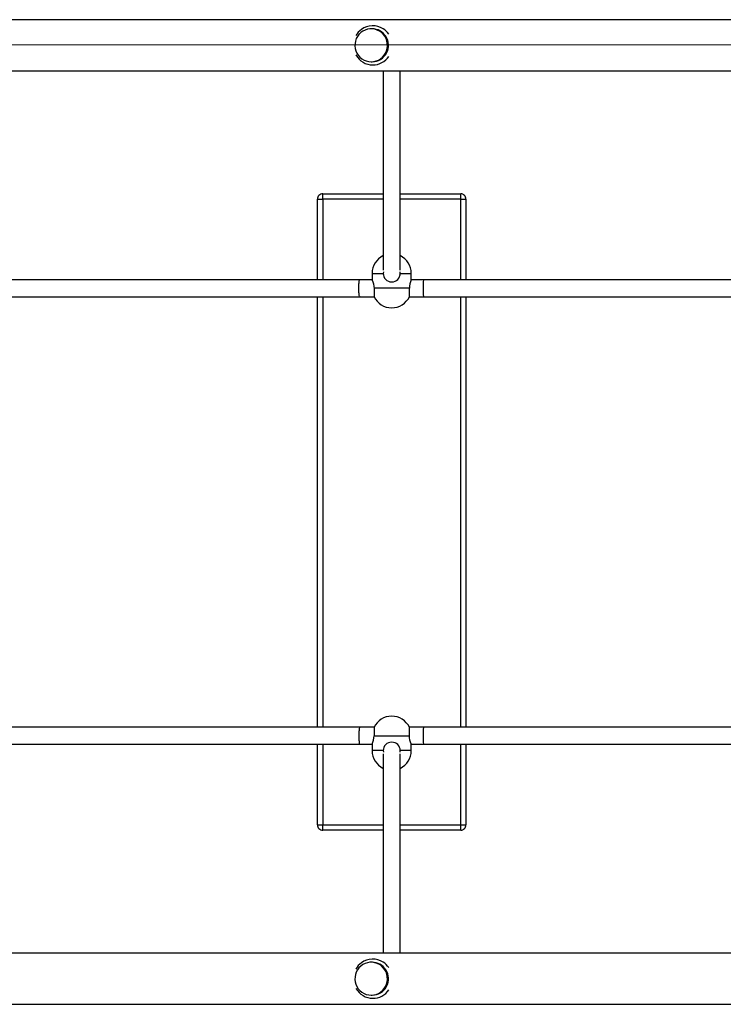
# Model space of a CAD drawing. Units: millimetres. Extents: x 0 to 5750, y 850 to 4840.
# Drawn here: x 2084 to 2747, y 2381 to 3309 of the extents above; entities that cross this region are included whole.
import ezdxf

# ---------------------------------------------------------------- set-up
doc = ezdxf.new("R2010")
doc.units = ezdxf.units.MM
doc.layers.add('FORMAT', color=7, linetype='Continuous')

msp = doc.modelspace()

# ---------------------------------------------------------------- linework, layer by layer
at = {"color": 7, "linetype": 'Continuous'}
for p, q in [((4125.06, 3309.1), (1624.98, 3309.1)), ((2416.62, 3300.45), (2415.66, 3300.45)), ((2418.12, 3303.45), (2417.2, 3303.45)), ((2415.66, 3269.45), (2416.62, 3269.45)), ((1624.94, 3260.8), (4125.02, 3260.8)), ((2417.2, 3266.45), (2418.12, 3266.45)), ((2427, 3260.8), (2427, 3072.95)), ((2443, 3072.95), (2443, 3260.8)), ((2365, 3063.95), (2365, 3139.95)), ((2365, 3139.95), (2370, 3139.95)), ((2370, 3139.95), (2370, 3144.95)), ((2370, 3144.95), (2427, 3144.95)), ((2443, 3144.95), (2500, 3144.95)), ((2500, 3139.95), (2500, 3144.95)), ((2500, 3139.95), (2505, 3139.95)), ((2505, 3139.95), (2505, 3063.95)), ((2405, 3063.95), (2031, 3063.95)), ((2416.5, 3063.95), (2405, 3063.95)), ((2416.5, 3069.95), (2416.5, 3063.95)), ((2427.14, 3071.46), (2427, 3069.95)), ((2427.6, 3066.92), (2427.93, 3066.21)), ((2427.93, 3066.21), (2428.16, 3065.8)), ((2443, 3069.95), (2442.86, 3071.46)), ((2453.5, 3063.95), (2453.5, 3069.95)), ((2465, 3063.95), (2453.5, 3063.95)), ((2845, 3063.95), (2465, 3063.95)), ((2451.68, 3055.95), (2418.32, 3055.95)), ((2418.32, 3055.95), (2418.32, 3047.95)), ((2451.68, 3047.95), (2451.68, 3055.95)), ((2031, 3047.95), (2405, 3047.95)), ((2365, 2641.95), (2365, 3047.95)), ((2405, 3047.95), (2418.32, 3047.95)), ((2451.68, 3047.95), (2465, 3047.95)), ((2465, 3047.95), (2845, 3047.95)), ((2505, 3047.95), (2505, 2641.95)), ((2405, 2641.95), (2031, 2641.95)), ((2418.32, 2641.95), (2405, 2641.95)), ((2418.32, 2641.95), (2418.32, 2633.95)), ((2465, 2641.95), (2451.68, 2641.95)), ((2451.68, 2633.95), (2451.68, 2641.95)), ((2845, 2641.95), (2465, 2641.95)), ((2418.32, 2633.95), (2451.68, 2633.95)), ((2031, 2625.95), (2405, 2625.95)), ((2365, 2549.95), (2365, 2625.95)), ((2405, 2625.95), (2416.5, 2625.95)), ((2416.5, 2625.95), (2416.5, 2619.95)), ((2427, 2619.95), (2427.14, 2618.45)), ((2442.07, 2623.7), (2441.84, 2624.1)), ((2442.4, 2622.99), (2442.07, 2623.7)), ((2442.86, 2618.45), (2443, 2619.95)), ((2453.5, 2625.95), (2465, 2625.95)), ((2453.5, 2619.95), (2453.5, 2625.95)), ((2465, 2625.95), (2845, 2625.95)), ((2505, 2625.95), (2505, 2549.95)), ((2427, 2616.96), (2427, 2429.1)), ((2443, 2429.1), (2443, 2616.96)), ((2365, 2549.95), (2370, 2549.95)), ((2370, 2544.95), (2370, 2549.95)), ((2427, 2544.95), (2370, 2544.95)), ((2500, 2544.95), (2443, 2544.95)), ((2500, 2549.95), (2505, 2549.95)), ((2500, 2544.95), (2500, 2549.95)), ((4125.06, 2429.1), (1624.98, 2429.1)), ((2418.12, 2423.45), (2417.2, 2423.45)), ((2416.62, 2420.45), (2415.66, 2420.45)), ((2415.66, 2389.45), (2416.62, 2389.45)), ((2417.2, 2386.45), (2418.12, 2386.45)), ((1624.94, 2380.8), (4125.02, 2380.8))]:
    msp.add_line(p, q, dxfattribs=at)
at = {"color": 8, "linetype": 'Continuous'}
for p, q in [((2427, 3139.95), (2370, 3139.95)), ((2370, 3139.95), (2370, 3063.95)), ((2500, 3139.95), (2443, 3139.95)), ((2500, 3063.95), (2500, 3139.95)), ((2416.5, 3069.95), (2427, 3069.95)), ((2443, 3069.95), (2453.5, 3069.95)), ((2370, 3047.95), (2370, 2641.95)), ((2500, 2641.95), (2500, 3047.95)), ((2370, 2625.95), (2370, 2549.95)), ((2427, 2619.95), (2416.5, 2619.95)), ((2453.5, 2619.95), (2443, 2619.95)), ((2500, 2549.95), (2500, 2625.95)), ((2370, 2549.95), (2427, 2549.95)), ((2443, 2549.95), (2500, 2549.95))]:
    msp.add_line(p, q, dxfattribs=at)
at = {"color": 7, "linetype": 'Continuous'}
for points in [[(2428.5, 3293.42), (2427.07, 3295.3), (2425.38, 3296.94), (2423.45, 3298.3), (2421.34, 3299.35), (2419.1, 3300.06), (2416.78, 3300.41), (2414.44, 3300.4), (2412.12, 3300.03), (2409.88, 3299.31), (2407.78, 3298.25), (2405.87, 3296.88), (2404.18, 3295.23), (2402.77, 3293.34), (2401.65, 3291.25), (2400.86, 3289.01), (2400.43, 3286.68), (2400.34, 3284.31), (2400.62, 3281.95), (2401.25, 3279.67), (2402.22, 3277.5), (2403.5, 3275.52), (2405.07, 3273.75), (2406.88, 3272.25), (2408.9, 3271.04), (2411.08, 3270.16), (2413.37, 3269.63), (2415.71, 3269.45), (2418.05, 3269.64), (2420.33, 3270.19), (2422.51, 3271.09), (2424.52, 3272.3), (2426.33, 3273.82), (2427.88, 3275.6), (2429.15, 3277.59), (2430.11, 3279.76), (2430.72, 3282.05), (2430.98, 3284.41), (2430.88, 3286.78), (2430.43, 3289.11), (2429.63, 3291.34), (2428.5, 3293.42)], [(2405, 3047.95), (2404.82, 3048.07), (2404.64, 3048.44), (2404.48, 3049.03), (2404.33, 3049.83), (2404.2, 3050.81), (2404.1, 3051.95), (2404.02, 3053.22), (2403.97, 3054.56), (2403.96, 3055.95), (2403.97, 3057.34), (2404.02, 3058.69), (2404.1, 3059.95), (2404.2, 3061.1), (2404.33, 3062.08), (2404.48, 3062.88), (2404.64, 3063.47), (2404.82, 3063.83), (2405, 3063.95), (2405, 3063.95)], [(2416.5, 3063.95), (2416.51, 3063.93), (2416.74, 3063.37), (2417.22, 3062.1), (2417.81, 3060.09), (2418.25, 3057.5), (2418.32, 3055.95)], [(2427, 3069.95), (2427.01, 3069.52), (2427.07, 3068.86)], [(2442.8, 3068.18), (2442.99, 3069.52), (2443, 3069.95)], [(2405, 2641.95), (2404.82, 2641.83), (2404.64, 2641.47), (2404.48, 2640.88), (2404.33, 2640.08), (2404.2, 2639.1), (2404.1, 2637.95), (2404.02, 2636.69), (2403.97, 2635.34), (2403.96, 2633.95), (2403.97, 2632.56), (2404.02, 2631.22), (2404.1, 2629.95), (2404.2, 2628.81), (2404.33, 2627.83), (2404.48, 2627.03), (2404.64, 2626.44), (2404.82, 2626.07), (2405, 2625.95), (2405, 2625.95)], [(2453.5, 2625.95), (2453.49, 2625.97), (2453.26, 2626.53), (2452.78, 2627.81), (2452.19, 2629.82), (2451.75, 2632.41), (2451.68, 2633.95)], [(2427.2, 2621.73), (2427.01, 2620.39), (2427, 2619.95)], [(2443, 2619.95), (2442.99, 2620.39), (2442.93, 2621.05)], [(2428.5, 2413.42), (2427.07, 2415.3), (2425.38, 2416.94), (2423.45, 2418.3), (2421.34, 2419.35), (2419.1, 2420.06), (2416.78, 2420.41), (2414.44, 2420.4), (2412.12, 2420.03), (2409.88, 2419.31), (2407.78, 2418.25), (2405.87, 2416.88), (2404.18, 2415.23), (2402.77, 2413.34), (2401.65, 2411.25), (2400.86, 2409.01), (2400.43, 2406.68), (2400.34, 2404.31), (2400.62, 2401.95), (2401.25, 2399.67), (2402.22, 2397.5), (2403.5, 2395.52), (2405.07, 2393.75), (2406.88, 2392.25), (2408.9, 2391.04), (2411.08, 2390.16), (2413.37, 2389.63), (2415.71, 2389.45), (2418.05, 2389.64), (2420.33, 2390.19), (2422.51, 2391.09), (2424.52, 2392.3), (2426.33, 2393.82), (2427.88, 2395.6), (2429.15, 2397.59), (2430.11, 2399.76), (2430.72, 2402.05), (2430.98, 2404.41), (2430.88, 2406.78), (2430.43, 2409.11), (2429.63, 2411.34), (2428.5, 2413.42)]]:
    msp.add_lwpolyline(points, dxfattribs=at)
for centre, radius, start, end in [((2415.85, 3286.38), 16.47, 124.94431, 152.16469), ((2417.21, 3285.3), 18.14, 57.38341, 126.50598), ((2416.6, 3285.18), 15.28, 32.66548, 89.92149), ((2416.47, 3284.95), 15.5, 270.52898, 33.11046), ((2417.17, 3284.59), 18.14, 208.88002, 270.09553), ((2370, 3139.95), 5, 89.99995, 180.00014), ((2500, 3139.95), 5, 359.99985, 89.99995), ((2435, 3069.95), 18.5, 115.62204, 180.00002), ((2435, 3069.95), 18.5, 359.99999, 64.37798), ((2435, 3069.95), 8, 180.00012, 359.99988), ((2472.53, 3055.42), 20.86, 155.84672, 178.53138), ((2506.64, 3058.03), 42.06, 171.90616, 182.83147), ((2510.21, 3054.04), 45.62, 177.59582, 187.66655), ((2435, 3055.95), 18.5, 205.62205, 270.00003), ((2435, 3055.95), 18.5, 269.99995, 334.37795), ((2435, 2633.95), 18.5, 89.99997, 154.37795), ((2435, 2633.95), 18.5, 25.62205, 90.00005), ((2510.21, 2635.87), 45.62, 172.33345, 182.40418), ((2397.47, 2634.49), 20.86, 335.84672, 358.53138), ((2435, 2619.95), 8, 0.00015, 179.99985), ((2506.64, 2631.88), 42.06, 177.16853, 188.09384), ((2435, 2619.95), 18.5, 179.99998, 244.37796), ((2435, 2619.95), 18.5, 295.62202, 0.00001), ((2370, 2549.95), 5, 179.99985, 269.99989), ((2500, 2549.95), 5, 270, 0.00014), ((2417.21, 2405.3), 18.14, 57.38349, 126.50606), ((2415.85, 2406.38), 16.47, 124.94412, 152.16531), ((2416.6, 2405.17), 15.28, 32.6659, 89.92087), ((2416.47, 2404.95), 15.5, 270.52898, 33.11046), ((2417.17, 2404.59), 18.14, 208.88082, 270.09531)]:
    msp.add_arc(centre, radius, start, end, dxfattribs=at)
at = {"color": 8, "linetype": 'Continuous'}
for centre, radius, start, end in [((2417.07, 3285.1), 18.39, 33.95403, 57.34049), ((2417.18, 3284.69), 18.24, 270.08398, 326.1666), ((2417.07, 2405.1), 18.39, 33.95329, 57.34022), ((2417.18, 2404.69), 18.24, 270.08408, 326.16573)]:
    msp.add_arc(centre, radius, start, end, dxfattribs=at)
at = {"layer": 'FORMAT'}
msp.add_line((1501, 3284.97), (4249.59, 3286.43), dxfattribs=at)

doc.saveas('drawing.dxf')
